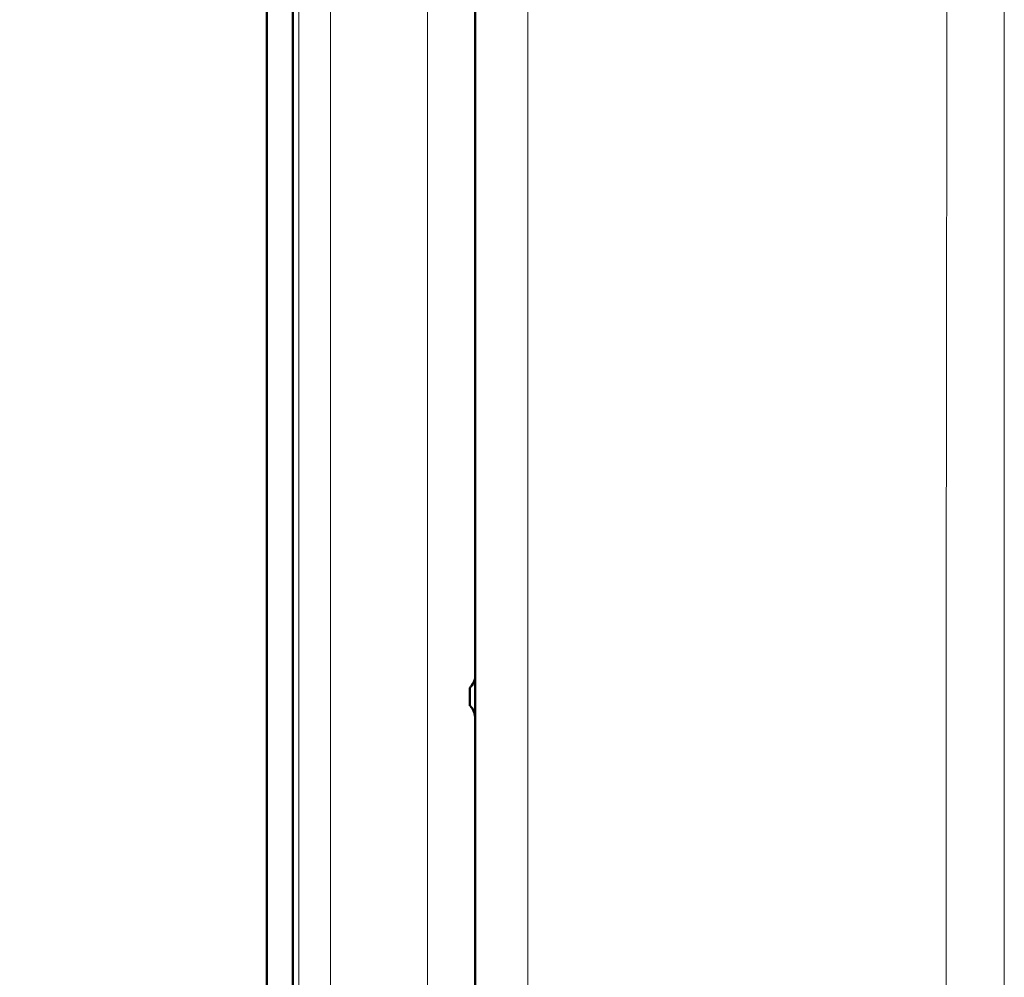
# Model space of a CAD drawing. Units: inches. Extents: x 6 to 206, y 5 to 269.
# Drawn here: x 26 to 33, y 113 to 120 of the extents above; entities that cross this region are included whole.
import ezdxf

# ---------------------------------------------------------------- set-up
doc = ezdxf.new("R2010")
doc.units = ezdxf.units.IN
doc.header["$LTSCALE"] = 25
doc.header["$MEASUREMENT"] = 0
for name, color, linetype, lineweight in [('Dimension (ANSI)', 7, 'Continuous', 18), ('Visible (ANSI)', 7, 'Continuous', 50), ('Visible Narrow (ANSI)', 7, 'Continuous', 5)]:
    doc.layers.add(name, color=color, linetype=linetype, lineweight=lineweight)
doc.styles.add('Note Text (ANSI)', font='times.ttf')
doc.dimstyles.new('Clarion Style 1 w_ in [mm]', dxfattribs={"dimscale": 25, "dimtxt": 0.094, "dimasz": 0.098425, "dimexe": 0.0625, "dimexo": 0.0625, "dimgap": 0.025, "dimtad": 1, "dimdec": 3, "dimrnd": 1e-08, "dimzin": 3, "dimdsep": 46, "dimlunit": 5, "dimtxsty": 'Note Text (ANSI)', "dimcen": 0.09, "dimdle": 0.1, "dimclrd": 256, "dimclre": 256, "dimclrt": 256, "dimadec": 0, "dimazin": 3, "dimtfac": 1.06383, "dimtofl": 0, "dimtmove": 0, "dimatfit": 3, "dimldrblk": 'Filled-1', "dimfxl": 1, "dimfrac": 1, "dimtolj": 1, "dimtzin": 12, "dimlwd": -1, "dimlwe": -1, "dimarcsym": 0})

# ---------------------------------------------------------------- blocks, each defined once
blk = doc.blocks.new('*D9')
at = {"layer": 'Defpoints', "color": 0, "transparency": 16777216}
for p in [(27.9525, 127.1432), (14.2025, 96.163), (27.5156, 96.163)]:
    blk.add_point(p, dxfattribs=at)
at = {"layer": 'Dimension (ANSI)', "transparency": 16777216}
for p, q in [((26.39, 127.1432), (12.64, 127.1432)), ((14.2025, 124.6826), (14.2025, 98.6236)), ((25.9531, 96.163), (12.64, 96.163))]:
    blk.add_line(p, q, dxfattribs=at)
for points in [[(13.7924, 124.6826), (14.6126, 124.6826), (14.2025, 127.1432)], [(13.7924, 98.6236), (14.6126, 98.6236), (14.2025, 96.163)]]:
    blk.add_solid(points, dxfattribs=at)
at = {"layer": 'Dimension (ANSI)', "transparency": 16777216, "insert": (10.4787, 101.0222), "char_height": 2.35, "attachment_point": 1, "rotation": 90, "style": 'Note Text (ANSI)'}
blk.add_mtext('\\A1;31 in [787 mm]', dxfattribs=at)
blk = doc.blocks.new('Filled-1')
at = {"color": 0}
for p, q in [((0, 0), (-1, 0.1471)), ((-1, 0.1471), (-1, -0.1471)), ((-1, 0), (0, 0)), ((-1, -0.1471), (0, 0))]:
    blk.add_line(p, q, dxfattribs=at)
at = {"color": 0, "flags": 128}
blk.add_lwpolyline([(-1, -0.1471), (0, 0), (-1, 0.1471), (-1, -0.1471)], dxfattribs=at)
at = {"color": 0}
blk.add_solid([(-1, -0.1471), (0, 0), (-1, 0.1471), (-1, -0.1471)], dxfattribs=at)
blk = doc.blocks.new('*D10')
at = {"layer": 'Defpoints', "color": 0, "transparency": 16777216}
for p in [(27.9525, 127.1432), (20.8267, 97.1535), (28.0266, 97.1535)]:
    blk.add_point(p, dxfattribs=at)
at = {"layer": 'Dimension (ANSI)', "transparency": 16777216}
for p, q in [((26.39, 127.1432), (19.2642, 127.1432)), ((20.8267, 124.6826), (20.8267, 99.6142)), ((26.4641, 97.1535), (19.2642, 97.1535))]:
    blk.add_line(p, q, dxfattribs=at)
for points in [[(20.4166, 124.6826), (21.2368, 124.6826), (20.8267, 127.1432)], [(20.4166, 99.6142), (21.2368, 99.6142), (20.8267, 97.1535)]]:
    blk.add_solid(points, dxfattribs=at)
at = {"layer": 'Dimension (ANSI)', "transparency": 16777216, "insert": (17.1028, 101.5175), "char_height": 2.35, "attachment_point": 1, "rotation": 90, "style": 'Note Text (ANSI)'}
blk.add_mtext('\\A1;30 in [762 mm]', dxfattribs=at)

msp = doc.modelspace()

# ---------------------------------------------------------------- linework, layer by layer
at = {"layer": 'Visible (ANSI)'}
for p, q in [((27.51564, 96.16301), (27.51564, 126.70631)), ((27.70288, 96.1532), (27.70288, 126.70631)), ((29.00531, 121.43689), (29.00531, 115.6202)), ((29.00531, 115.6202), (29.00531, 115.31189)), ((28.96531, 115.40354), (28.96531, 115.52854)), ((29.00531, 115.31189), (29.00531, 109.4952))]:
    msp.add_line(p, q, dxfattribs=at)
for points, knots in [([(28.96531, 115.52854), (28.96856, 115.53156), (28.97162, 115.53472), (28.99544, 115.562), (29.00531, 115.59218), (29.00531, 115.6202)], [2.24292024, 2.24292024, 2.24292024, 2.24292024, 2.30112029, 2.30112029, 2.72809561, 2.72809561, 2.72809561, 2.72809561]), ([(28.96531, 115.40354), (28.96648, 115.40246), (28.96761, 115.40137), (28.98047, 115.38851), (28.9901, 115.37393), (29.00251, 115.34304), (29.00531, 115.32677), (29.00531, 115.31189)], [-0.47437756, -0.47437756, -0.47437756, -0.47437756, -0.4533514, -0.4533514, -0.2266757, -0.2266757, 0, 0, 0, 0])]:
    msp.add_open_spline(points, degree=3, knots=knots, dxfattribs=at)
at = {"layer": 'Visible Narrow (ANSI)'}
for p, q in [((27.74394, 97.52854), (27.74394, 126.66526)), ((27.97181, 126.66526), (27.97181, 97.52854)), ((28.66299, 97.52854), (28.66299, 124.65156)), ((29.38031, 124.40559), (29.38031, 101.49145))]:
    msp.add_line(p, q, dxfattribs=at)
for points in [[(32.38482, 101.93888), (32.37494, 105.68787), (32.36911, 109.43687), (32.36912, 113.18586), (32.36912, 116.93486), (32.37497, 120.68385), (32.38485, 124.43284)], [(32.78531, 124.43179), (32.78488, 120.68304), (32.78393, 116.93444), (32.78393, 113.18586), (32.78394, 109.43728), (32.7849, 105.68869), (32.78534, 101.93993)]]:
    msp.add_open_spline(points, degree=3, knots=[-1, -1, -1, -1, -0.5, -0.5, -0.5, 0, 0, 0, 0], dxfattribs=at)

# ---------------------------------------------------------------- dimensions: what is measured, and where the dimension line sits
at = {"layer": 'Dimension (ANSI)'}
for base, p2, text, picture, middle in [((14.20254, 96.16301), (27.51564, 96.16301), '<> in [787 mm]', '*D9', (14.20254, 111.65311)), ((20.82667, 97.15354), (28.02663, 97.15354), '<> in [762 mm]', '*D10', (20.82667, 112.14838))]:
    dim = msp.add_linear_dim(base=base, p1=(27.95254, 127.14321), p2=p2, angle=90, text=text, dimstyle='Clarion Style 1 w_ in [mm]', override={"dimgap": 0.025, "dimdec": 3, "dimpost": '', "dimtol": 0, "dimlim": 0, "dimtp": 0, "dimtm": 0, "dimtdec": 2, "dimatfit": 1}, dxfattribs=at)
    dim.commit()
    dim.dimension.update_dxf_attribs({"geometry": picture, "text_midpoint": middle, "dimtype": 160})

doc.saveas('drawing.dxf')
